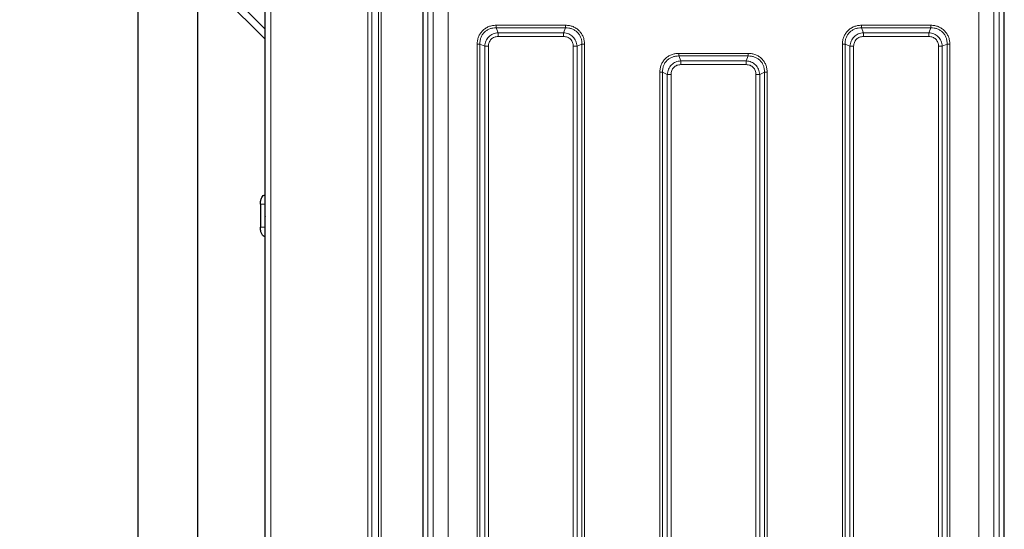
# Model space of a CAD drawing. Units: millimetres. Extents: x 0 to 210, y 0 to 297.
# Drawn here: x 41 to 67, y 131 to 144 of the extents above; entities that cross this region are included whole.
import ezdxf

# ---------------------------------------------------------------- set-up
doc = ezdxf.new("R2010")
doc.units = ezdxf.units.MM
doc.styles.add('SLDTEXTSTYLE1', font='TXT', dxfattribs={"width": 0.75})
doc.dimstyles.new('SLDDIMSTYLE1', dxfattribs={"dimtxt": 3.5, "dimasz": 3.302, "dimexe": 0, "dimexo": 0.0625, "dimgap": 0.875, "dimtad": 1, "dimdec": 0, "dimlfac": 20, "dimrnd": 1e-09, "dimzin": 12, "dimdsep": 46, "dimtxsty": 'SLDTEXTSTYLE1', "dimsah": 1, "dimcen": 0.09, "dimadec": 0, "dimazin": 3, "dimtfac": 1, "dimtdec": 0, "dimtofl": 0, "dimtmove": 0, "dimatfit": 3, "dimfxl": 0, "dimfrac": 2, "dimtolj": 1, "dimtzin": 12, "dimarcsym": 0})

# ---------------------------------------------------------------- blocks, each defined once
blk = doc.blocks.new('_D_6')
at = {"color": 7, "linetype": 'Continuous', "lineweight": 0}
for p, q in [((46.18, 152.046), (30.947, 152.046)), ((31.947, 152.046), (31.947, 116.646)), ((46.18, 116.646), (30.947, 116.646))]:
    blk.add_line(p, q, dxfattribs=at)
at = {"color": 7, "linetype": 'Continuous', "lineweight": 18}
for points in [[(31.947, 152.046), (31.447, 148.744), (32.447, 148.744)], [(31.947, 116.646), (32.447, 119.948), (31.447, 119.948)]]:
    blk.add_solid(points, dxfattribs=at)
at = {"color": 7, "linetype": 'Continuous', "lineweight": 18, "insert": (27.436, 130.467), "char_height": 3.5, "attachment_point": 1, "rotation": 90, "style": 'SLDTEXTSTYLE1'}
blk.add_mtext('708', dxfattribs=at)

msp = doc.modelspace()

# ---------------------------------------------------------------- linework, layer by layer
at = {"color": 8, "linetype": 'Continuous', "lineweight": 18}
for p, q in [((47.52208, 150.03327), (47.52208, 118.65827)), ((50.10995, 146.94577), (50.10995, 121.74577)), ((50.21601, 121.74577), (50.21601, 146.94577)), ((50.39279, 146.94577), (50.39279, 121.74577)), ((50.4635, 121.74577), (50.4635, 146.94577)), ((45.66911, 145.62861), (47.37208, 143.92564)), ((51.714, 123.59518), (51.714, 145.09636)), ((51.85604, 123.59522), (51.85604, 145.09632)), ((52.256, 123.59522), (52.256, 145.09632)), ((66.41815, 123.59522), (66.41815, 145.09632)), ((66.81811, 145.09632), (66.81811, 123.59522)), ((66.96015, 123.59518), (66.96015, 145.09636)), ((55.39033, 144.02875), (53.53383, 144.02875)), ((65.14033, 144.02875), (63.28383, 144.02875)), ((53.58927, 143.82834), (53.53379, 143.95805)), ((55.39036, 143.95805), (53.53379, 143.95805)), ((55.33488, 143.82834), (53.58927, 143.82834)), ((55.39036, 143.95805), (55.33488, 143.82834)), ((63.33927, 143.82834), (63.28379, 143.95805)), ((65.14036, 143.95805), (63.28379, 143.95805)), ((65.08488, 143.82834), (63.33927, 143.82834)), ((65.14036, 143.95805), (65.08488, 143.82834)), ((53.02909, 143.52402), (53.02909, 125.16752)), ((53.0998, 143.52405), (53.2295, 143.46857)), ((53.0998, 143.52405), (53.0998, 125.16748)), ((53.58927, 143.72935), (55.33488, 143.72935)), ((55.69465, 143.46857), (55.82436, 143.52405)), ((55.82436, 125.16748), (55.82436, 143.52405)), ((55.89506, 125.16752), (55.89506, 143.52402)), ((62.77909, 143.52402), (62.77909, 125.16752)), ((62.8498, 143.52405), (62.9795, 143.46857)), ((62.8498, 143.52405), (62.8498, 125.16748)), ((63.33927, 143.72935), (65.08488, 143.72935)), ((65.44465, 143.46857), (65.57436, 143.52405)), ((65.57436, 125.16748), (65.57436, 143.52405)), ((65.64506, 125.16752), (65.64506, 143.52402)), ((53.2295, 143.46857), (53.2295, 125.22296)), ((53.3285, 125.22296), (53.3285, 143.46857)), ((55.59566, 143.46857), (55.59566, 125.22297)), ((55.69465, 125.22296), (55.69465, 143.46857)), ((60.26533, 143.27875), (58.40883, 143.27875)), ((62.9795, 143.46857), (62.9795, 125.22296)), ((63.0785, 125.22296), (63.0785, 143.46857)), ((65.34566, 143.46857), (65.34566, 125.22297)), ((65.44465, 125.22296), (65.44465, 143.46857)), ((58.46427, 143.07834), (58.40879, 143.20805)), ((60.26536, 143.20805), (58.40879, 143.20805)), ((60.20988, 143.07834), (58.46427, 143.07834)), ((58.46427, 142.97935), (60.20988, 142.97935)), ((60.26536, 143.20805), (60.20988, 143.07834)), ((57.90409, 142.77402), (57.90409, 125.16752)), ((57.9748, 142.77405), (58.1045, 142.71857)), ((57.9748, 142.77405), (57.9748, 125.16748)), ((58.1045, 142.71857), (58.1045, 125.22296)), ((58.2035, 125.22296), (58.2035, 142.71857)), ((60.47066, 142.71857), (60.47066, 125.22297)), ((60.56965, 142.71857), (60.69936, 142.77405)), ((60.56965, 125.22296), (60.56965, 142.71857)), ((60.69936, 125.16748), (60.69936, 142.77405)), ((60.77006, 125.16752), (60.77006, 142.77402)), ((47.37208, 139.25327), (47.35708, 139.25327)), ((47.35708, 139.25327), (47.35708, 138.94577)), ((47.35708, 138.94577), (47.35708, 138.63827)), ((47.35708, 138.63827), (47.37208, 138.63827))]:
    msp.add_line(p, q, dxfattribs=at)
at = {"color": 7, "linetype": 'Continuous', "lineweight": 25}
for p, q in [((43.97208, 148.64451), (43.97208, 120.04577)), ((45.57208, 121.64577), (45.57208, 147.04451)), ((47.37208, 143.65327), (45.57208, 145.45327)), ((47.37208, 123.21034), (47.37208, 145.47994)), ((51.57458, 145.19327), (51.57458, 123.49827)), ((67.09958, 123.49827), (67.09958, 145.19327)), ((47.37208, 139.50327), (47.3658, 139.50327)), ((47.24548, 139.25327), (47.24548, 138.63827)), ((47.36927, 138.97077), (47.37208, 138.97077)), ((47.37208, 138.38827), (47.3658, 138.38827))]:
    msp.add_line(p, q, dxfattribs=at)
at = {"color": 7, "linetype": 'Continuous', "lineweight": 25, "flags": 128}
for points in [[(47.36927, 138.97077), (47.36689, 138.97029), (47.3646, 138.96886), (47.3625, 138.96655), (47.36065, 138.96344), (47.35913, 138.95966), (47.358, 138.95533), (47.35731, 138.95064), (47.35708, 138.94577)], [(47.35708, 138.94577), (47.35731, 138.94089), (47.358, 138.9362), (47.35913, 138.93188), (47.36065, 138.92809), (47.3625, 138.92498), (47.3646, 138.92267), (47.36689, 138.92125), (47.36927, 138.92077)], [(47.37208, 138.97056), (47.36897, 138.96886), (47.36501, 138.96344), (47.36237, 138.95533), (47.36144, 138.94577), (47.36237, 138.9362), (47.36501, 138.92809), (47.36897, 138.92267), (47.37208, 138.92097)]]:
    msp.add_lwpolyline(points, dxfattribs=at)
at = {"color": 8, "linetype": 'Continuous', "lineweight": 18}
for points, knots in [([(53.53383, 144.02875), (53.50051, 144.02702), (53.43403, 144.02357), (53.33779, 143.99469), (53.24895, 143.94891), (53.17144, 143.88561), (53.10837, 143.80801), (53.06285, 143.71926), (53.03423, 143.62333), (53.03081, 143.55715), (53.02909, 143.52402)], [0, 0, 0, 0, 0.12554852, 0.25056247, 0.37583955, 0.50071533, 0.62552772, 0.75055981, 0.87513313, 1, 1, 1, 1]), ([(55.89506, 143.52402), (55.89327, 143.55813), (55.8897, 143.62587), (55.85984, 143.72255), (55.81414, 143.81044), (55.75189, 143.88616), (55.67605, 143.94828), (55.58819, 143.99379), (55.49174, 144.02344), (55.42429, 144.02697), (55.39033, 144.02875)], [0, 0, 0, 0, 0.12851198, 0.255246, 0.37839171, 0.50049338, 0.62264412, 0.74584444, 0.87203569, 1, 1, 1, 1]), ([(63.28383, 144.02875), (63.25051, 144.02702), (63.18403, 144.02357), (63.08779, 143.99469), (62.99895, 143.94891), (62.92145, 143.88562), (62.85837, 143.80801), (62.81286, 143.71926), (62.78423, 143.62333), (62.78081, 143.55715), (62.77909, 143.52402)], [0, 0, 0, 0, 0.12554865, 0.25055889, 0.375834, 0.5007097, 0.62552342, 0.75055652, 0.87512928, 1, 1, 1, 1]), ([(65.64506, 143.52402), (65.64327, 143.55813), (65.6397, 143.62587), (65.60984, 143.72256), (65.56413, 143.81045), (65.50188, 143.88617), (65.42604, 143.94829), (65.33818, 143.9938), (65.24174, 144.02344), (65.17429, 144.02698), (65.14033, 144.02875)], [0, 0, 0, 0, 0.12851088, 0.25525439, 0.37840727, 0.50051026, 0.62266044, 0.74585974, 0.87204916, 1, 1, 1, 1]), ([(53.53379, 143.95805), (53.50397, 143.95734), (53.44621, 143.95596), (53.36194, 143.93269), (53.28512, 143.89441), (53.21774, 143.8401), (53.16343, 143.77273), (53.12515, 143.6959), (53.10188, 143.61163), (53.10051, 143.55388), (53.0998, 143.52405)], [0, 0, 0, 0, 0.129290208, 0.250352216, 0.376513943, 0.500000566, 0.623484188, 0.749650305, 0.870708126, 1, 1, 1, 1]), ([(53.2295, 143.46857), (53.23695, 143.51557), (53.2516, 143.60803), (53.33406, 143.72383), (53.44986, 143.80625), (53.54229, 143.8209), (53.58927, 143.82834)], [0, 0, 0, 0, 0.25421884, 0.50006103, 0.74589365, 1, 1, 1, 1]), ([(55.33488, 143.82834), (55.38188, 143.82089), (55.47434, 143.80624), (55.59014, 143.72379), (55.67256, 143.60799), (55.68721, 143.51555), (55.69465, 143.46857)], [0, 0, 0, 0, 0.25421889, 0.50006107, 0.74589369, 1, 1, 1, 1]), ([(55.82436, 143.52405), (55.82365, 143.55388), (55.82227, 143.61163), (55.799, 143.6959), (55.76072, 143.77273), (55.70641, 143.8401), (55.63904, 143.89441), (55.56221, 143.93269), (55.47794, 143.95596), (55.42019, 143.95734), (55.39036, 143.95805)], [0, 0, 0, 0, 0.12929021, 0.25035222, 0.37651394, 0.50000057, 0.62348419, 0.74965031, 0.87070812, 1, 1, 1, 1]), ([(63.28379, 143.95805), (63.25397, 143.95734), (63.19621, 143.95596), (63.11194, 143.9327), (63.03512, 143.89441), (62.96774, 143.8401), (62.91343, 143.77273), (62.87515, 143.6959), (62.85188, 143.61163), (62.85051, 143.55388), (62.8498, 143.52405)], [0, 0, 0, 0, 0.12928824, 0.25034997, 0.37651807, 0.50000085, 0.62347942, 0.74965326, 0.87071038, 1, 1, 1, 1]), ([(62.9795, 143.46857), (62.98695, 143.51558), (63.00161, 143.60804), (63.08406, 143.72383), (63.19986, 143.80625), (63.29229, 143.8209), (63.33927, 143.82834)], [0, 0, 0, 0, 0.25423599, 0.50006519, 0.74588286, 1, 1, 1, 1]), ([(65.08488, 143.82834), (65.13189, 143.82089), (65.22434, 143.80624), (65.34014, 143.72378), (65.42256, 143.60799), (65.43721, 143.51555), (65.44465, 143.46857)], [0, 0, 0, 0, 0.25423604, 0.50006524, 0.7458829, 1, 1, 1, 1]), ([(65.57436, 143.52405), (65.57365, 143.55388), (65.57227, 143.61163), (65.549, 143.6959), (65.51072, 143.77273), (65.45641, 143.8401), (65.38904, 143.89441), (65.31221, 143.9327), (65.22794, 143.95596), (65.17019, 143.95734), (65.14036, 143.95805)], [0, 0, 0, 0, 0.12928824, 0.25034997, 0.37651807, 0.50000085, 0.62347942, 0.74965326, 0.87071038, 1, 1, 1, 1]), ([(53.3285, 143.46857), (53.33212, 143.50341), (53.33752, 143.55532), (53.37025, 143.61619), (53.40227, 143.6556), (53.44168, 143.68761), (53.50255, 143.72033), (53.55444, 143.72572), (53.58927, 143.72935)], [0, 0, 0, 0, 0.25314627, 0.37711532, 0.50000969, 0.62299582, 0.74693072, 1, 1, 1, 1]), ([(55.33488, 143.72935), (55.36972, 143.72572), (55.42163, 143.72032), (55.4825, 143.68759), (55.52191, 143.65557), (55.55392, 143.61617), (55.58664, 143.5553), (55.59203, 143.5034), (55.59566, 143.46857)], [0, 0, 0, 0, 0.25314627, 0.37711532, 0.50000969, 0.62299582, 0.74693072, 1, 1, 1, 1]), ([(63.0785, 143.46857), (63.08212, 143.50341), (63.08752, 143.55532), (63.12025, 143.61619), (63.15227, 143.6556), (63.19168, 143.68761), (63.25255, 143.72033), (63.30445, 143.72572), (63.33927, 143.72935)], [0, 0, 0, 0, 0.25312717, 0.37710894, 0.50001271, 0.62301385, 0.74696775, 1, 1, 1, 1]), ([(65.08488, 143.72935), (65.11972, 143.72572), (65.17163, 143.72032), (65.2325, 143.68759), (65.27191, 143.65557), (65.30392, 143.61616), (65.33664, 143.55529), (65.34203, 143.5034), (65.34566, 143.46857)], [0, 0, 0, 0, 0.25312717, 0.37710894, 0.50001271, 0.62301385, 0.74696775, 1, 1, 1, 1]), ([(58.40883, 143.27875), (58.37551, 143.27702), (58.30903, 143.27357), (58.21279, 143.24469), (58.12395, 143.19891), (58.04644, 143.13561), (57.98337, 143.05801), (57.93785, 142.96926), (57.90923, 142.87333), (57.90581, 142.80715), (57.90409, 142.77402)], [0, 0, 0, 0, 0.12554852, 0.25056247, 0.37583955, 0.50071533, 0.62552772, 0.75055981, 0.87513313, 1, 1, 1, 1]), ([(60.77006, 142.77402), (60.76827, 142.80813), (60.7647, 142.87587), (60.73484, 142.97255), (60.68914, 143.06044), (60.62689, 143.13616), (60.55105, 143.19828), (60.46319, 143.24379), (60.36674, 143.27344), (60.29929, 143.27697), (60.26533, 143.27875)], [0, 0, 0, 0, 0.12851198, 0.255246, 0.37839171, 0.50049338, 0.62264412, 0.74584444, 0.87203569, 1, 1, 1, 1]), ([(58.40879, 143.20805), (58.37897, 143.20734), (58.32121, 143.20596), (58.23694, 143.18269), (58.16012, 143.14441), (58.09274, 143.0901), (58.03843, 143.02273), (58.00015, 142.9459), (57.97688, 142.86163), (57.97551, 142.80388), (57.9748, 142.77405)], [0, 0, 0, 0, 0.129290208, 0.250352216, 0.376513943, 0.500000566, 0.623484188, 0.749650305, 0.870708125, 1, 1, 1, 1]), ([(58.1045, 142.71857), (58.11195, 142.76557), (58.1266, 142.85803), (58.20906, 142.97383), (58.32486, 143.05625), (58.41729, 143.0709), (58.46427, 143.07834)], [0, 0, 0, 0, 0.25421884, 0.50006103, 0.74589365, 1, 1, 1, 1]), ([(58.2035, 142.71857), (58.20712, 142.75341), (58.21252, 142.80532), (58.24525, 142.86619), (58.27727, 142.9056), (58.31668, 142.93761), (58.37755, 142.97033), (58.42944, 142.97572), (58.46427, 142.97935)], [0, 0, 0, 0, 0.25314627, 0.37711532, 0.50000969, 0.62299582, 0.74693072, 1, 1, 1, 1]), ([(60.20988, 143.07834), (60.25688, 143.07089), (60.34934, 143.05624), (60.46514, 142.97379), (60.54756, 142.85799), (60.56221, 142.76555), (60.56965, 142.71857)], [0, 0, 0, 0, 0.254218886, 0.500061073, 0.745893691, 1, 1, 1, 1]), ([(60.20988, 142.97935), (60.24472, 142.97572), (60.29663, 142.97032), (60.3575, 142.93759), (60.39691, 142.90557), (60.42892, 142.86617), (60.46164, 142.8053), (60.46703, 142.7534), (60.47066, 142.71857)], [0, 0, 0, 0, 0.25314627, 0.37711532, 0.50000969, 0.62299582, 0.74693072, 1, 1, 1, 1]), ([(60.69936, 142.77405), (60.69865, 142.80388), (60.69727, 142.86163), (60.674, 142.9459), (60.63572, 143.02273), (60.58141, 143.0901), (60.51404, 143.14441), (60.43721, 143.18269), (60.35294, 143.20596), (60.29519, 143.20734), (60.26536, 143.20805)], [0, 0, 0, 0, 0.129290208, 0.250352216, 0.376513942, 0.500000566, 0.623484187, 0.749650305, 0.870708125, 1, 1, 1, 1]), ([(47.3658, 139.50327), (47.36571, 139.50325), (47.36552, 139.50323), (47.36511, 139.50292), (47.36435, 139.50169), (47.36297, 139.49655), (47.36056, 139.47606), (47.35724, 139.39391), (47.35715, 139.31576), (47.35708, 139.25327)], [0, 0, 0, 0, 0.00125827, 0.00267534, 0.00643446, 0.0189414, 0.06629822, 0.25335675, 1, 1, 1, 1]), ([(47.35708, 139.25327), (47.3272, 139.25327), (47.28983, 139.25327), (47.25207, 139.25327), (47.24632, 139.25327), (47.24567, 139.25327)], [0, 0, 0, 0, 0.77987046, 0.97525349, 1, 1, 1, 1]), ([(47.35708, 138.63827), (47.3272, 138.63827), (47.28983, 138.63827), (47.25207, 138.63827), (47.24632, 138.63827), (47.24567, 138.63827)], [0, 0, 0, 0, 0.77988228, 0.97526826, 1, 1, 1, 1]), ([(47.35708, 138.63827), (47.35715, 138.57577), (47.35724, 138.49763), (47.36056, 138.41548), (47.36297, 138.39499), (47.36435, 138.38984), (47.36511, 138.38861), (47.36552, 138.38831), (47.36571, 138.38828), (47.3658, 138.38827)], [0, 0, 0, 0, 0.746643248, 0.933701775, 0.981058596, 0.993565539, 0.997324659, 0.998741734, 1, 1, 1, 1])]:
    msp.add_open_spline(points, degree=3, knots=knots, dxfattribs=at)
for points in [[(53.53383, 144.02875), (53.53382, 144.02221), (53.53382, 144.00911), (53.53381, 143.99027), (53.5338, 143.97272), (53.53379, 143.96294), (53.53379, 143.95805)], [(55.39033, 144.02875), (55.39034, 144.02221), (55.39034, 144.00911), (55.39035, 143.99027), (55.39036, 143.97272), (55.39036, 143.96294), (55.39036, 143.95805)], [(63.28383, 144.02875), (63.28382, 144.02221), (63.28382, 144.00911), (63.28381, 143.99027), (63.2838, 143.97272), (63.28379, 143.96294), (63.28379, 143.95805)], [(65.14033, 144.02875), (65.14033, 144.02221), (65.14034, 144.00911), (65.14035, 143.99027), (65.14036, 143.97272), (65.14036, 143.96294), (65.14036, 143.95805)], [(53.58927, 143.72935), (53.58927, 143.73851), (53.58927, 143.75685), (53.58927, 143.78322), (53.58927, 143.8078), (53.58927, 143.82149), (53.58927, 143.82834)], [(55.33488, 143.72935), (55.33488, 143.73851), (55.33488, 143.75685), (55.33488, 143.78322), (55.33488, 143.8078), (55.33488, 143.82149), (55.33488, 143.82834)], [(63.33927, 143.72935), (63.33927, 143.73851), (63.33927, 143.75685), (63.33927, 143.78322), (63.33927, 143.8078), (63.33927, 143.82149), (63.33927, 143.82834)], [(65.08488, 143.72935), (65.08488, 143.73851), (65.08488, 143.75685), (65.08488, 143.78322), (65.08488, 143.8078), (65.08488, 143.82149), (65.08488, 143.82834)], [(53.02909, 143.52402), (53.03564, 143.52402), (53.04873, 143.52403), (53.06757, 143.52404), (53.08513, 143.52404), (53.09491, 143.52405), (53.0998, 143.52405)], [(55.89506, 143.52402), (55.88852, 143.52403), (55.87542, 143.52403), (55.85658, 143.52404), (55.83903, 143.52405), (55.82925, 143.52405), (55.82436, 143.52405)], [(62.77909, 143.52402), (62.78564, 143.52402), (62.79873, 143.52403), (62.81757, 143.52403), (62.83513, 143.52404), (62.84491, 143.52405), (62.8498, 143.52405)], [(65.64506, 143.52402), (65.63852, 143.52403), (65.62542, 143.52403), (65.60658, 143.52404), (65.58903, 143.52405), (65.57925, 143.52405), (65.57436, 143.52405)], [(53.3285, 143.46857), (53.31933, 143.46857), (53.301, 143.46857), (53.27462, 143.46857), (53.25005, 143.46857), (53.23635, 143.46857), (53.2295, 143.46857)], [(55.59566, 143.46857), (55.60482, 143.46857), (55.62316, 143.46857), (55.64953, 143.46857), (55.67411, 143.46857), (55.6878, 143.46857), (55.69465, 143.46857)], [(58.40883, 143.27875), (58.40882, 143.27221), (58.40882, 143.25911), (58.40881, 143.24027), (58.4088, 143.22272), (58.40879, 143.21294), (58.40879, 143.20805)], [(60.26533, 143.27875), (60.26534, 143.27221), (60.26534, 143.25911), (60.26535, 143.24027), (60.26536, 143.22272), (60.26536, 143.21294), (60.26536, 143.20805)], [(63.0785, 143.46857), (63.06933, 143.46857), (63.051, 143.46857), (63.02462, 143.46857), (63.00005, 143.46857), (62.98635, 143.46857), (62.9795, 143.46857)], [(65.34566, 143.46857), (65.35482, 143.46857), (65.37316, 143.46857), (65.39953, 143.46857), (65.42411, 143.46857), (65.4378, 143.46857), (65.44465, 143.46857)], [(58.46427, 142.97935), (58.46427, 142.98851), (58.46427, 143.00685), (58.46427, 143.03322), (58.46427, 143.0578), (58.46427, 143.07149), (58.46427, 143.07834)], [(60.20988, 142.97935), (60.20988, 142.98851), (60.20988, 143.00685), (60.20988, 143.03322), (60.20988, 143.0578), (60.20988, 143.07149), (60.20988, 143.07834)], [(57.90409, 142.77402), (57.91064, 142.77402), (57.92373, 142.77403), (57.94257, 142.77404), (57.96013, 142.77404), (57.96991, 142.77405), (57.9748, 142.77405)], [(58.2035, 142.71857), (58.19433, 142.71857), (58.176, 142.71857), (58.14962, 142.71857), (58.12505, 142.71857), (58.11135, 142.71857), (58.1045, 142.71857)], [(60.47066, 142.71857), (60.47982, 142.71857), (60.49816, 142.71857), (60.52453, 142.71857), (60.54911, 142.71857), (60.5628, 142.71857), (60.56965, 142.71857)], [(60.77006, 142.77402), (60.76352, 142.77403), (60.75042, 142.77403), (60.73158, 142.77404), (60.71403, 142.77405), (60.70425, 142.77405), (60.69936, 142.77405)]]:
    msp.add_open_spline(points, degree=3, dxfattribs=at)
at = {"color": 7, "linetype": 'Continuous', "lineweight": 25}
for points in [[(47.24384, 139.25327), (47.24567, 139.28603), (47.24934, 139.35155), (47.27754, 139.43418), (47.31786, 139.49199), (47.34982, 139.49951), (47.3658, 139.50327)], [(47.3658, 138.38827), (47.34982, 138.39203), (47.31786, 138.39954), (47.27754, 138.45735), (47.24934, 138.53999), (47.24567, 138.60551), (47.24384, 138.63827)]]:
    msp.add_open_spline(points, degree=3, dxfattribs=at)
for points, knots in [([(47.24567, 139.25327), (47.24494, 139.25327), (47.24383, 139.25327), (47.24316, 139.25327), (47.24332, 139.25327), (47.24357, 139.25327), (47.24375, 139.25327), (47.24384, 139.25327)], [0, 0, 0, 0, 0.55542938, 0.8489778, 0.9372075, 0.97046743, 1, 1, 1, 1]), ([(47.24567, 138.63827), (47.24494, 138.63827), (47.24382, 138.63827), (47.24315, 138.63827), (47.24332, 138.63827), (47.24357, 138.63827), (47.24375, 138.63827), (47.24384, 138.63827)], [0, 0, 0, 0, 0.55558151, 0.84903018, 0.93722953, 0.97047785, 1, 1, 1, 1])]:
    msp.add_open_spline(points, degree=3, knots=knots, dxfattribs=at)

# ---------------------------------------------------------------- dimensions: what is measured, and where the dimension line sits
at = {"color": 7, "linetype": 'Continuous', "lineweight": 18}
dim = msp.add_linear_dim(base=(31.9474, 116.64577), p1=(47.17958, 152.04577), p2=(47.17958, 116.64577), angle=90, dimstyle='SLDDIMSTYLE1', dxfattribs=at)
dim.commit()
dim.dimension.update_dxf_attribs({"geometry": '_D_6', "text_midpoint": (31.9474, 134.34577), "dimtype": 160})

doc.saveas('drawing.dxf')
